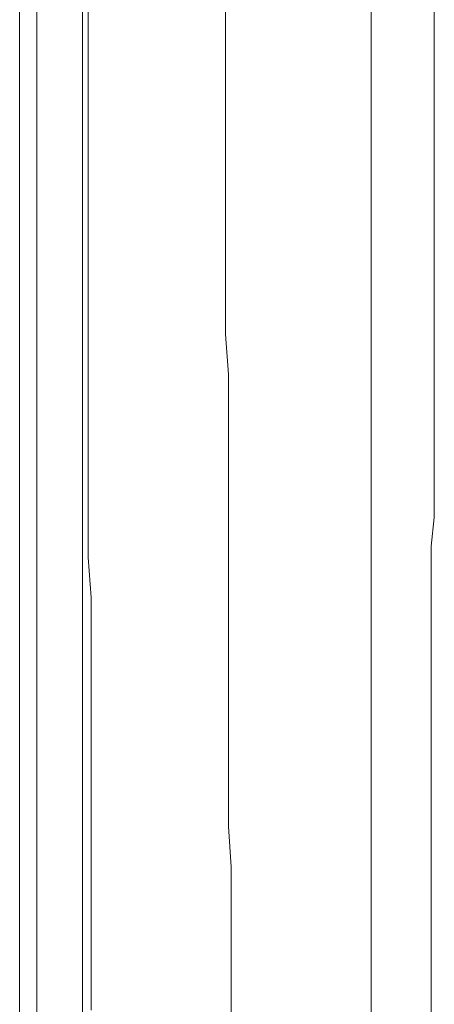
# Model space of a CAD drawing. Units: inches. Extents: x -809 to 1394, y -1366 to 282.
# Drawn here: x -595 to -577, y -602 to -560 of the extents above; entities that cross this region are included whole.
import ezdxf

# ---------------------------------------------------------------- set-up
doc = ezdxf.new("R2010")
doc.units = ezdxf.units.IN
doc.header["$MEASUREMENT"] = 0
doc.layers.add('图层 1', color=7, linetype='Continuous')

msp = doc.modelspace()

# ---------------------------------------------------------------- linework, layer by layer
at = {"layer": '图层 1', "color": 7, "lineweight": 9}
for points in [[(-594.768, -495.331), (-594.768, -709.204)], [(-594.024, -709.204), (-594.024, -495.331)], [(-592.046, -494.952), (-592.046, -708.946)], [(-576.761, -557.555), (-576.761, -560.281), (-576.761, -563.016), (-576.761, -565.742), (-576.761, -568.605), (-576.761, -571.34), (-576.761, -574.066)], [(-579.5, -558.166), (-579.5, -560.161), (-579.5, -562.147), (-579.5, -564.134), (-579.5, -566), (-579.5, -567.986), (-579.5, -569.973), (-579.5, -571.959), (-579.5, -573.825), (-579.5, -575.812), (-579.5, -577.669), (-579.5, -579.656), (-579.5, -581.651), (-579.5, -583.508), (-579.5, -585.495), (-579.5, -587.369), (-579.5, -589.347), (-579.5, -591.213), (-579.5, -593.079), (-579.5, -595.057), (-579.5, -596.923), (-579.5, -598.798), (-579.5, -600.775), (-579.5, -602.642)], [(-594.768, -558.794), (-594.768, -559.662), (-594.768, -560.531), (-594.768, -561.399), (-594.768, -562.268), (-594.768, -563.136), (-594.768, -564.013), (-594.768, -564.882), (-594.768, -565.742), (-594.768, -566.61), (-594.768, -567.608), (-594.768, -568.485), (-594.768, -569.354), (-594.768, -570.222), (-594.768, -572.08), (-594.768, -573.946), (-594.768, -575.683), (-594.768, -577.54), (-594.768, -579.415), (-594.768, -581.281), (-594.768, -583.009), (-594.768, -584.884), (-594.768, -586.741), (-594.768, -588.599), (-594.768, -590.465), (-594.768, -592.331), (-594.768, -594.317), (-594.768, -598.041), (-594.768, -601.773)], [(-594.768, -558.794), (-594.768, -559.662), (-594.768, -560.531), (-594.768, -561.399), (-594.768, -562.268), (-594.768, -563.136), (-594.768, -564.013), (-594.768, -564.882), (-594.768, -565.742), (-594.768, -566.61), (-594.768, -567.488), (-594.768, -568.485), (-594.768, -569.354), (-594.768, -570.222), (-594.768, -572.08), (-594.768, -573.825), (-594.768, -575.683), (-594.768, -577.54), (-594.768, -579.415), (-594.768, -581.152), (-594.768, -583.009), (-594.768, -584.884), (-594.768, -586.741), (-594.768, -588.599), (-594.768, -590.465), (-594.768, -592.331), (-594.768, -594.188), (-594.768, -598.041), (-594.768, -601.773)], [(-585.833, -558.665), (-585.833, -560.531), (-585.833, -562.268), (-585.833, -564.134), (-585.833, -566), (-585.833, -567.737), (-585.833, -569.594), (-585.833, -571.34), (-585.833, -573.198), (-585.704, -574.943), (-585.704, -576.801), (-585.704, -578.538), (-585.704, -580.283), (-585.704, -582.149), (-585.704, -583.886), (-585.704, -585.624), (-585.704, -587.481), (-585.704, -589.227), (-585.704, -590.964), (-585.704, -592.701), (-585.704, -594.558), (-585.588, -596.304), (-585.588, -598.041), (-585.588, -599.778), (-585.588, -601.515), (-585.588, -603.261)], [(-591.663, -602.513), (-591.663, -600.775), (-591.663, -598.909), (-591.663, -597.172), (-591.663, -595.427), (-591.663, -593.569), (-591.663, -591.832), (-591.663, -590.095), (-591.663, -588.229), (-591.663, -586.492), (-591.663, -584.626), (-591.792, -582.889), (-591.792, -581.023), (-591.792, -579.165), (-591.792, -577.428), (-591.792, -575.562), (-591.792, -573.825), (-591.792, -571.959), (-591.792, -570.093), (-591.792, -568.227), (-591.792, -566.499), (-591.792, -564.633), (-591.792, -562.767), (-591.792, -560.901), (-591.792, -559.052)], [(-576.761, -574.066), (-576.761, -575.193), (-576.761, -576.439), (-576.761, -577.54), (-576.761, -578.796), (-576.761, -580.025), (-576.761, -581.152), (-576.898, -582.399), (-576.898, -583.628), (-576.898, -584.755), (-576.898, -585.993), (-576.898, -587.24), (-576.898, -588.358), (-576.898, -589.596), (-576.898, -590.843), (-576.898, -591.953), (-576.898, -593.199), (-576.898, -594.438), (-576.898, -595.685), (-576.898, -596.803), (-576.898, -598.041), (-576.898, -599.288), (-576.898, -600.526), (-576.898, -601.644), (-576.898, -602.882)]]:
    msp.add_lwpolyline(points, dxfattribs=at)

doc.saveas('drawing.dxf')
